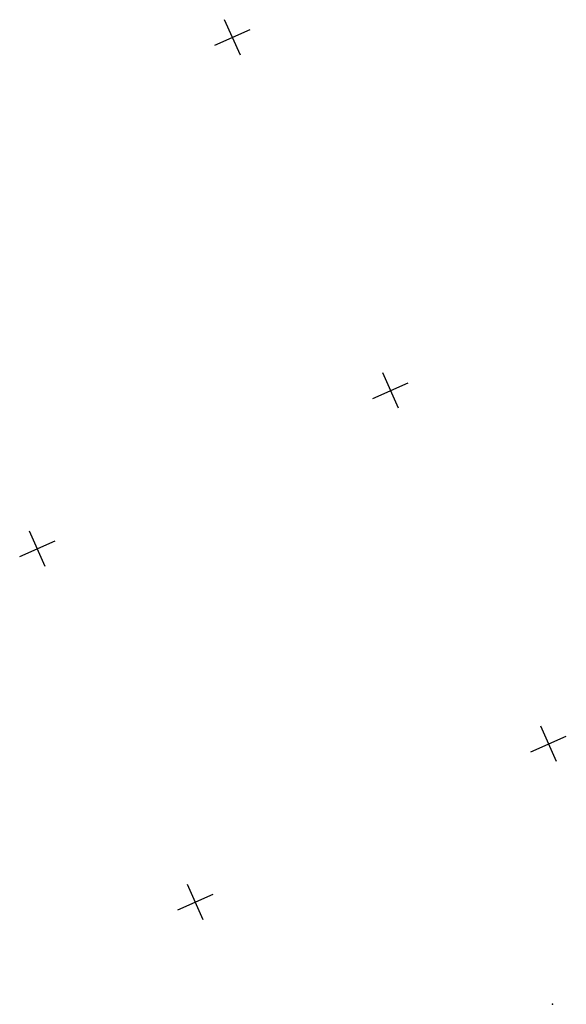
# Model space of a CAD drawing. Extents: x 93198 to 94162, y 40906 to 41765.
# Drawn here: x 93543 to 93614, y 41428 to 41556 of the extents above; entities that cross this region are included whole.
import ezdxf

# ---------------------------------------------------------------- set-up
doc = ezdxf.new("R2010")
doc.units = 0
doc.header["$MEASUREMENT"] = 0
doc.layers.get('0').update_dxf_attribs({"color": 1, "linetype": 'CONTINUOUS'})

msp = doc.modelspace()

# ---------------------------------------------------------------- linework, layer by layer
at = {"color": 2, "linetype": 'Continuous'}
for points in [[(93571.46961, 41550.97075), (93569.42724, 41555.5346)], [(93568.1665, 41552.23148), (93572.73035, 41554.27386)], [(93591.89333, 41505.33226), (93589.85096, 41509.89611)], [(93588.59022, 41506.593), (93593.15407, 41508.63537)], [(93546.25484, 41484.90854), (93544.21247, 41489.47239)], [(93542.95173, 41486.16928), (93547.51558, 41488.21165)], [(93612.31705, 41459.69377), (93610.27468, 41464.25762)], [(93609.01394, 41460.95451), (93613.57779, 41462.99688)], [(93566.67856, 41439.27005), (93564.63619, 41443.8339)], [(93563.37545, 41440.53079), (93567.9393, 41442.57316)]]:
    msp.add_lwpolyline(points, dxfattribs=at)
at = {"color": 7}
msp.add_point((93611.77789, 41428.3384), dxfattribs=at)

doc.saveas('drawing.dxf')
